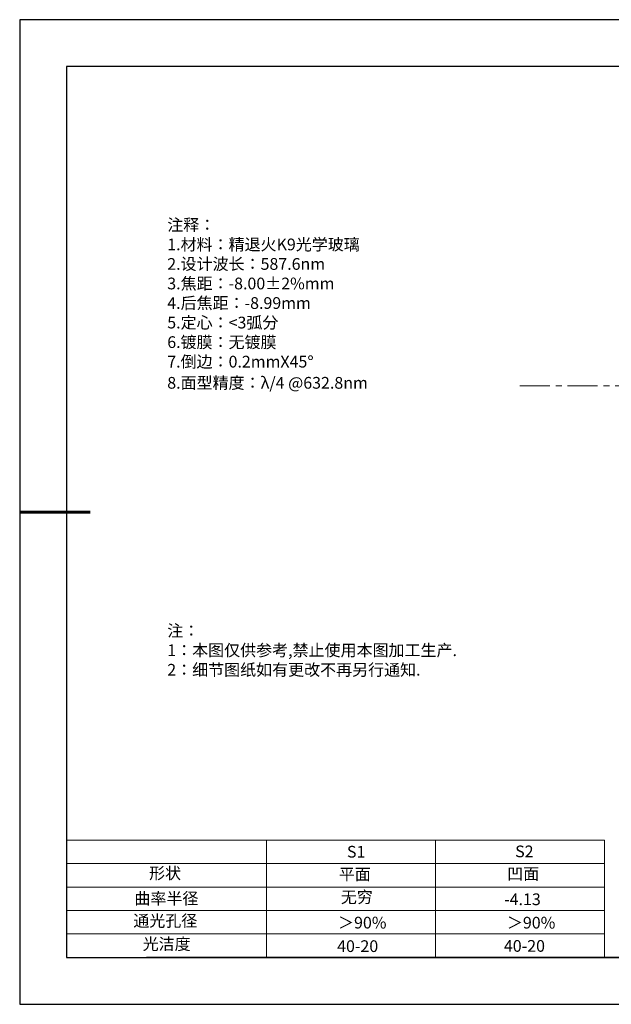
# Model space of a CAD drawing. Units: millimetres. Extents: x 0 to 297, y -2 to 208.
# Drawn here: x 0 to 126, y -2 to 208 of the extents above; entities that cross this region are included whole.
import ezdxf

# ---------------------------------------------------------------- set-up
doc = ezdxf.new("R2010")
doc.units = ezdxf.units.MM
doc.linetypes.add('CENTER', pattern=[10.16, 6.35, -1.27, 1.27, -1.27])
for name, color, linetype, lineweight in [('2细线层', 4, 'Continuous', 15), ('3中心线层', 1, 'CENTER', 9), ('AM_6', 2, 'Continuous', 35), ('粗实线层', 7, 'Continuous', 25)]:
    doc.layers.add(name, color=color, linetype=linetype, lineweight=lineweight)
for name, color, linetype in [('6文字层', 3, 'Continuous'), ('6文字层 @ 1', 3, 'Continuous'), ('细实线层', 7, 'Continuous')]:
    doc.layers.add(name, color=color, linetype=linetype)
doc.styles.add('标准', font='txt', dxfattribs={"height": 9.59})

# ---------------------------------------------------------------- blocks, each defined once
blk = doc.blocks.new('*X6')
at = {"layer": '粗实线层'}
for p, q in [((-138.5, 95), (-138.5, -95)), ((138.5, 95), (-138.5, 95)), ((-138.5, -95), (138.5, -95))]:
    blk.add_line(p, q, dxfattribs=at)
at = {"layer": '粗实线层', "lineweight": 60}
blk.add_line((-148.5, 0), (-133.5, 0), dxfattribs=at)
at = {"layer": '细实线层'}
for p, q in [((148.5, 105), (-148.5, 105)), ((-148.5, 105), (-148.5, -105)), ((-148.5, -105), (148.5, -105))]:
    blk.add_line(p, q, dxfattribs=at)

msp = doc.modelspace()

# ---------------------------------------------------------------- linework, layer by layer
at = {"layer": '2细线层'}
for p, q in [((9.597, 33.194), (124.243, 33.194)), ((52.243, 33.194), (52.243, 8.194)), ((88.243, 33.194), (88.243, 8.194)), ((124.243, 33.194), (124.243, 8.194)), ((9.597, 28.194), (124.243, 28.194)), ((9.597, 23.194), (124.243, 23.194)), ((9.597, 18.194), (124.243, 18.194)), ((9.597, 13.194), (124.243, 13.194))]:
    msp.add_line(p, q, dxfattribs=at)
at = {"layer": '3中心线层', "color": 1}
msp.add_line((106.261, 130.102), (206.139, 130), dxfattribs=at)
at = {"layer": '6文字层', "color": 0}
msp.add_line((146.597, 8.194), (26.597, 8.194), dxfattribs=at)

# ---------------------------------------------------------------- block references
at = {"layer": '粗实线层'}
msp.add_blockref('*X6', (148.097, 103.194), dxfattribs=at)

# ---------------------------------------------------------------- texts
at = {"layer": '6文字层', "color": 3, "insert": (77.77, 147.589), "char_height": 2.5, "attachment_point": 5}
msp.add_mtext_dynamic_manual_height_columns('\\pxsm1,ql;{\\fSimSun|b0|i0|c134|p2;注释：\\fSimSun|b0|i0|c0|p2; \\P\\fSimSun|b0|i0|c134|p2;1.材料：精退火K9光学玻璃\\fSimSun|b0|i0|c0|p2;                                              \\P\\fSimSun|b0|i0|c134|p2;2.设计波长：\\fSimSun|b0|i0|c0|p2;587.6nm         \\P\\fSimSun|b0|i0|c134|p2;3.焦距：-8.00\\fAdobe Pi Std|b0|i0|c134|p0;\\C256;±\\fSimSun|b0|i0|c134|p2;\\C3;2%\\H0.99999x;mm\\P4.后焦距：-8.99mm\\fSimSun|b0|i0|c0|p2;     \\P\\fSimSun|b0|i0|c134|p2;5.定心：<3弧分\\P6.镀膜：无镀膜\\P7.倒边：0.2mm\\f@SimSun|b0|i0|c0|p2;\\C256;X\\f@SimSun|b0|i0|c134|p2;45\\fAdobe Pi Std|b0|i0|c134|p0;\\H1.0833x;°\\P\\fSimSun|b0|i0|c134|p2;\\H0.92311x;\\C3;8.面型精度：λ/4 @632.8nm}', width=93.42571, gutter_width=1, heights=[126.523], dxfattribs=at)
at = {"layer": '6文字层', "insert": (31.057, 79.127), "char_height": 2.5, "attachment_point": 1, "style": '标准'}
msp.add_mtext_dynamic_manual_height_columns('\\pxqj;{\\fSimSun|b1|i0|c134|p2;\\C1;注：\\P1：本图仅供参考,禁止使用本图加工生产.\\P2：细节图纸如有更改不再另行通知.}', width=114.67031, gutter_width=1, heights=[0], dxfattribs=at)
at = {"layer": '6文字层', "attachment_point": 1}
for s, width, heights, insert, char_height in [('{\\fSimSun|b0|i0|c0|p2;S1}', 24.72262, [0], (69.368, 31.984), 2.5), ('{\\fSimSun|b0|i0|c0|p2;S2}', 21.29572, [0], (105.229, 32.053), 2.5), ('{\\fSimSun|b0|i0|c134|p2;形状}', 13.96779, [0], (27.177, 27.403), 2.5), ('{\\fSimSun|b0|i0|c134|p2;平面}', 21.8361, [0], (67.636, 27.187), 2.5), ('{\\fSimSun|b0|i0|c134|p2;凹面}', 16.12894, [0], (103.527, 27.278), 2.5), ('{\\fSimSun|b0|i0|c134|p2;曲率半径}', 15.24255, [3.123], (24.051, 22.016), 2.5), ('\\pxt4;{\\fSimSun|b0|i0|c134|p2;-4.13}', 35.36398, [5], (102.878, 21.842), 2.5), ('{\\fSimSun|b0|i0|c134|p2;通光孔径}', 15.56923, [0], (23.819, 17.258), 2.5), ('{\\fSimSun|b0|i0|c134|p2;光洁度}', 16.39629, [0], (25.815, 12.309), 2.5), ('{\\fSimSun|b0|i0|c134|p2;\\H1.25x;40-\\H1x;20}', 19.16365, [0], (67.272, 11.848), 2), ('{\\fSimSun|b0|i0|c134|p2;\\H1.25x;40-\\H1x;20}', 19.16365, [0], (102.833, 11.893), 2)]:
    msp.add_mtext_dynamic_manual_height_columns(s, width=width, gutter_width=17.5, heights=heights, dxfattribs=dict(at, insert=insert, char_height=char_height))
at = {"layer": '6文字层 @ 1', "insert": (68.058, 22.314), "char_height": 2.5, "attachment_point": 1}
msp.add_mtext_dynamic_manual_height_columns('{\\fSimSun|b0|i0|c134|p2;\\C3;无穷}', width=7.48611, gutter_width=12.5, heights=[-3.268], dxfattribs=at)
at = {"layer": 'AM_6', "char_height": 2.5, "attachment_point": 1}
for insert in [(67.471, 16.86), (103.473, 16.852)]:
    msp.add_mtext('{\\fSimSun|b0|i0|c134|p2;\\C3;＞90%}', dxfattribs=dict(at, insert=insert))

doc.saveas('drawing.dxf')
